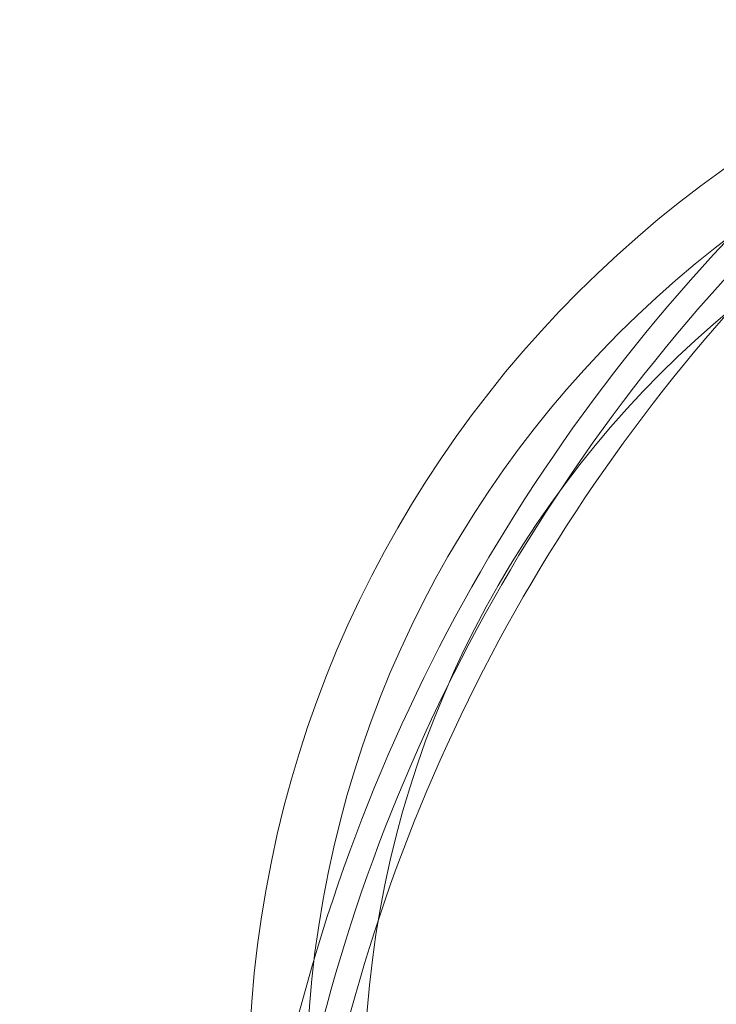
# Model space of a CAD drawing. Units: millimetres. Extents: x -10489 to -2439, y -6379 to 771.
# Drawn here: x -6093 to -5840, y -1238 to -881 of the extents above; entities that cross this region are included whole.
import ezdxf

# ---------------------------------------------------------------- set-up
doc = ezdxf.new("R2010")
doc.units = ezdxf.units.MM
doc.header["$MEASUREMENT"] = 0
doc.linetypes.add('DGN Style 2', pattern=[89.658021, 53.794813, -35.863208])
for name, color, linetype, lineweight in [('elevate2 - Level 25', 7, 'Continuous', 0), ('elevate2 - Level 27', 7, 'Continuous', 0), ('Level 15', 7, 'Continuous', 0), ('Level 61', 7, 'Continuous', 0)]:
    doc.layers.add(name, color=color, linetype=linetype, lineweight=lineweight)

# ---------------------------------------------------------------- blocks, each defined once
blk = doc.blocks.new('From Smart Solid_84')
at = {"layer": 'elevate2 - Level 27', "color": 16, "linetype": 'Continuous', "lineweight": 13}
for p, q in [((92.17, 172.08), (104.3, 158.79)), ((-104.3, -168.22), (-86.72, -172.08))]:
    blk.add_line(p, q, dxfattribs=at)
for radius in [649.65, 640.65, 640.65, 631.65]:
    blk.add_arc((530.2, -307.68), radius, 132.39658, 167.60342, dxfattribs=at)
blk = doc.blocks.new('From Smart Solid_86')
at = {"layer": 'elevate2 - Level 27', "color": 16, "linetype": 'Continuous', "lineweight": 13}
for p, q in [((92.17, 172.08), (104.3, 158.79)), ((-104.3, -168.22), (-86.72, -172.08))]:
    blk.add_line(p, q, dxfattribs=at)
for radius in [649.65, 640.65, 640.65, 631.65]:
    blk.add_arc((530.2, -307.68), radius, 132.39658, 167.60342, dxfattribs=at)
blk = doc.blocks.new('From Smart Solid_95')
at = {"layer": 'elevate2 - Level 27', "color": 16, "linetype": 'Continuous', "lineweight": 13}
for p, q in [((92.17, 172.08), (104.3, 158.79)), ((-104.3, -168.22), (-86.72, -172.08))]:
    blk.add_line(p, q, dxfattribs=at)
for radius in [649.65, 640.65, 640.65, 631.65]:
    blk.add_arc((530.2, -307.68), radius, 132.39658, 167.60342, dxfattribs=at)
blk = doc.blocks.new('From Smart Solid_155')
at = {"layer": 'elevate2 - Level 25', "color": 156, "linetype": 'Continuous', "lineweight": 13}
for radius in [408.5, 387.5, 387.5, 366.5]:
    blk.add_arc((0, -32), radius, 0, 180, dxfattribs=at)
blk = doc.blocks.new('elevate2')
at = {"layer": 'elevate2 - Level 25', "color": 156, "linetype": 'Continuous', "lineweight": 13}
blk.add_blockref('From Smart Solid_155', (-5601.0305, -1236.3495), dxfattribs=at)
at = {"layer": 'elevate2 - Level 27', "color": 16, "linetype": 'Continuous', "lineweight": 13}
for name in ['From Smart Solid_84', 'From Smart Solid_86', 'From Smart Solid_95']:
    blk.add_blockref(name, (-5893.0165, -1098.2), dxfattribs=at)

msp = doc.modelspace()

# ---------------------------------------------------------------- linework, layer by layer
at = {"layer": 'Level 15', "color": 7, "linetype": 'DGN Style 2', "lineweight": 13, "flags": 128}
msp.add_lwpolyline([(-6887.88, -5243.54, 0.392086), (-4897.92, -5784.45), (-4567.75, -5611.74, 0.060816), (-4268.4, -5405.45), (-4205.76, -5397.31, 0.376857), (-2899.03, -3909.81), (-2899.03, -3272.13, 0.267479), (-3646.75, -1974.41, 0.051225), (-3614.03, -1655.85), (-3614.03, -1268.35, 0.771655), (-7332.52, -293.62), (-8122.95, -293.61, 0.213422), (-9240.99, -793.61), (-9398.53, -793.61, 0.414214), (-10398.53, -1793.61), (-10398.53, -2288.48, 0.414214), (-9398.53, -3288.48), (-9240.99, -3288.48, 0.213422), (-8122.95, -3788.48), (-7526.03, -3788.47), (-7526.03, -4015.85, 0.244379)], format="xyb", close=True, dxfattribs=at)

# ---------------------------------------------------------------- block references
at = {"layer": 'Level 61', "color": 7, "linetype": 'Continuous', "lineweight": 0}
msp.add_blockref('elevate2', (0, 0), dxfattribs=at)

doc.saveas('drawing.dxf')
